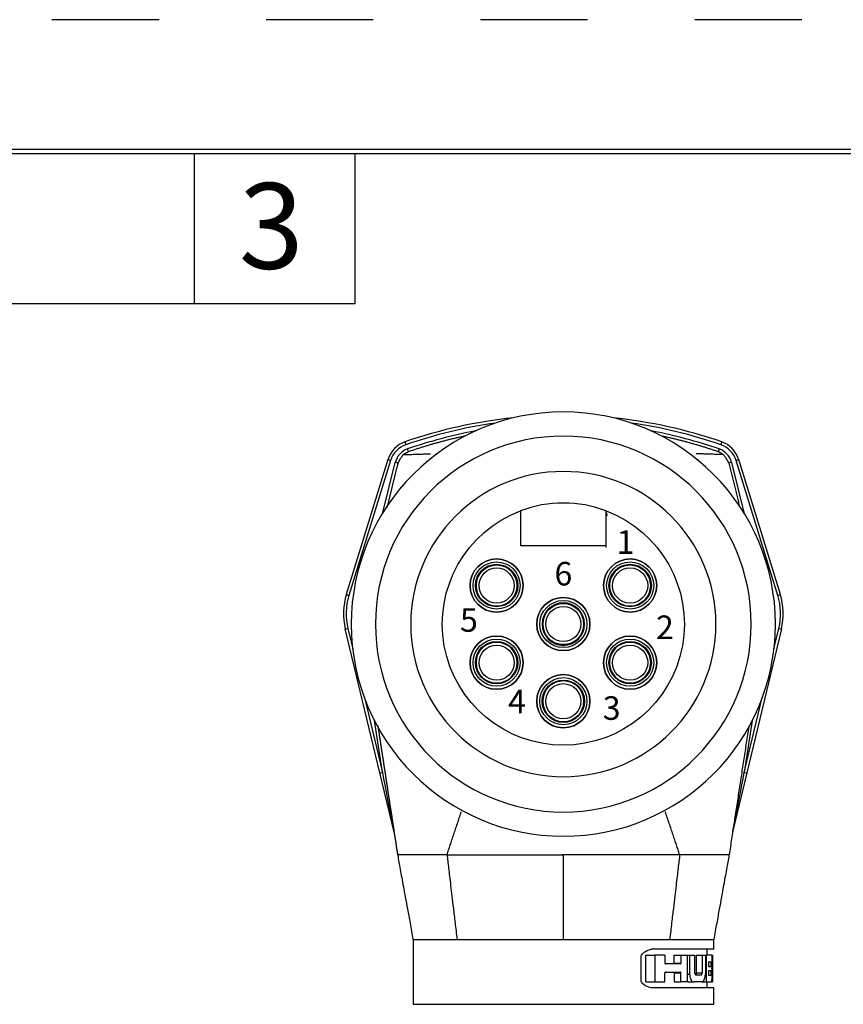
# Model space of a CAD drawing. Extents: x 0 to 17, y 0 to 11.
# Drawn here: x 7.7 to 9.6, y 8.7 to 11 of the extents above; entities that cross this region are included whole.
import ezdxf

# ---------------------------------------------------------------- set-up
doc = ezdxf.new("R2010")
doc.units = 0
doc.header["$MEASUREMENT"] = 0
doc.linetypes.add('HIDDEN', pattern=[0.5, 0.25, -0.25])
doc.layers.add('1', color=7, linetype='Continuous')
doc.layers.add('5', color=7, linetype='Continuous')
doc.styles.add('blockfont', font='simplex.shx', dxfattribs={"bigfont": 'bigfont'})
doc.styles.add('DEFAULT', font='simplex.shx', dxfattribs={"bigfont": 'bigfont'})

msp = doc.modelspace()

# ---------------------------------------------------------------- linework, layer by layer
at = {"layer": '1', "color": 7, "linetype": 'HIDDEN'}
msp.add_line((16.99, 10.99), (0.01, 10.99), dxfattribs=at)
at = {"layer": '1', "color": 7, "linetype": 'Continuous'}
for p, q in [((16.6875, 10.6875), (0.3125, 10.6875)), ((0.3225, 10.6775), (16.6775, 10.6775)), ((8.0725, 10.3275), (8.0725, 10.6775)), ((8.4475, 10.3275), (8.4475, 10.6775)), ((6.4475, 10.3275), (8.4475, 10.3275))]:
    msp.add_line(p, q, dxfattribs=at)
at = {"layer": '5', "color": 7, "linetype": 'Continuous'}
for p, q in [((8.4273, 9.6493), (8.5247, 9.9643)), ((8.5305, 9.9616), (8.4331, 9.6466)), ((8.5125, 9.8402), (8.5414, 9.9572)), ((9.3257, 9.9572), (9.3545, 9.8402)), ((9.434, 9.6466), (9.3366, 9.9616)), ((9.3424, 9.9643), (9.4398, 9.6493)), ((8.8335, 9.844), (8.8335, 9.7628)), ((9.0335, 9.7588), (9.0335, 9.8398)), ((8.8335, 9.7628), (9.0335, 9.7628)), ((8.5053, 9.2328), (8.4247, 9.5686)), ((8.4306, 9.5692), (8.4419, 9.522)), ((9.4424, 9.5686), (9.3618, 9.2328)), ((9.4251, 9.522), (9.4365, 9.5692)), ((8.4693, 9.4082), (8.5112, 9.2333)), ((9.3559, 9.2333), (9.3978, 9.4082)), ((8.5112, 9.2333), (8.4926, 9.3548)), ((9.3744, 9.3548), (9.3559, 9.2333)), ((8.5386, 9.0941), (8.5053, 9.2328)), ((9.3618, 9.2328), (9.3285, 9.0941)), ((8.5466, 9.0418), (8.5467, 9.0415)), ((9.3205, 9.0418), (9.3204, 9.0415)), ((8.5827, 8.8435), (8.5827, 8.6927)), ((9.2844, 8.8211), (9.2844, 8.8435)), ((9.1155, 8.7461), (9.1155, 8.8061)), ((9.1264, 8.8071), (9.1474, 8.8071)), ((9.1264, 8.7448), (9.1264, 8.8071)), ((9.2844, 8.8211), (9.1382, 8.8211)), ((9.1707, 8.8071), (9.1474, 8.8071)), ((9.1474, 8.8071), (9.1474, 8.7448)), ((9.1707, 8.8071), (9.1707, 8.7884)), ((9.1919, 8.8071), (9.208, 8.8071)), ((9.1919, 8.7884), (9.1919, 8.8071)), ((9.208, 8.8071), (9.2224, 8.8071)), ((9.208, 8.8071), (9.208, 8.7884)), ((9.2224, 8.8071), (9.2281, 8.8071)), ((9.2224, 8.8071), (9.2224, 8.7448)), ((9.2281, 8.8071), (9.2397, 8.8071)), ((9.2281, 8.8071), (9.2281, 8.7632)), ((9.2397, 8.8071), (9.2397, 8.7659)), ((9.2443, 8.8071), (9.2578, 8.8071)), ((9.2443, 8.7659), (9.2443, 8.8071)), ((9.2578, 8.8071), (9.2649, 8.8071)), ((9.2578, 8.8071), (9.2578, 8.7659)), ((9.2649, 8.8071), (9.2669, 8.8071)), ((9.2649, 8.8071), (9.2649, 8.7632)), ((9.2799, 8.8071), (9.2669, 8.8071)), ((9.2669, 8.8071), (9.2669, 8.7448)), ((9.2694, 8.8071), (9.2694, 8.8211)), ((9.2799, 8.8071), (9.2816, 8.8071)), ((9.2816, 8.8071), (9.2819, 8.8071)), ((9.2816, 8.8071), (9.2816, 8.7448)), ((9.2819, 8.7448), (9.2819, 8.8071)), ((9.2071, 8.7873), (9.1719, 8.7873)), ((9.1919, 8.7884), (9.208, 8.7884)), ((9.2723, 8.791), (9.2723, 8.7822)), ((9.2725, 8.7921), (9.2786, 8.7921)), ((9.2725, 8.7811), (9.2786, 8.7811)), ((9.1707, 8.7448), (9.1707, 8.7664)), ((9.1719, 8.7675), (9.2071, 8.7675)), ((9.1919, 8.7664), (9.208, 8.7664)), ((9.1919, 8.7664), (9.1919, 8.7448)), ((9.208, 8.7448), (9.208, 8.7664)), ((9.2224, 8.7632), (9.2281, 8.7632)), ((9.2421, 8.7613), (9.256, 8.7613)), ((9.2443, 8.7659), (9.2578, 8.7659)), ((9.2723, 8.7697), (9.2723, 8.761)), ((9.2786, 8.7708), (9.2725, 8.7708)), ((9.2786, 8.7599), (9.2725, 8.7599)), ((9.1264, 8.7448), (9.1474, 8.7448)), ((9.2844, 8.7311), (9.1382, 8.7311)), ((9.1474, 8.7448), (9.1707, 8.7448)), ((9.1919, 8.7448), (9.208, 8.7448)), ((9.2224, 8.7448), (9.208, 8.7448)), ((9.2246, 8.7448), (9.2224, 8.7452)), ((9.2246, 8.7448), (9.2389, 8.7448)), ((9.2583, 8.7448), (9.2389, 8.7448)), ((9.2583, 8.7448), (9.2669, 8.7448)), ((9.2669, 8.7448), (9.2799, 8.7448)), ((9.2694, 8.7311), (9.2694, 8.7448)), ((9.2799, 8.7448), (9.2816, 8.7448)), ((9.2819, 8.7448), (9.2816, 8.7448)), ((9.2844, 8.6927), (9.2844, 8.7311)), ((8.5827, 8.6927), (9.2844, 8.6927))]:
    msp.add_line(p, q, dxfattribs=at)
at = {"layer": '5', "color": 7, "linetype": 'Continuous', "extrusion": (0, 0, -1)}
for centre, radius in [((-8.9335, 9.5798), 0.495), ((-8.9335, 9.5798), 0.4385), ((-8.9335, 9.5798), 0.356), ((-8.7777, 9.6698), 0.062), ((-8.7777, 9.6698), 0.048), ((-9.0894, 9.6698), 0.062), ((-9.0894, 9.6698), 0.048), ((-8.9335, 9.5798), 0.062), ((-8.9335, 9.5798), 0.0496), ((-8.9335, 9.5798), 0.0495), ((-8.9335, 9.5798), 0.048), ((-8.7777, 9.4898), 0.062), ((-8.7777, 9.4898), 0.048), ((-9.0894, 9.4898), 0.062), ((-9.0894, 9.4898), 0.048), ((-8.9335, 9.3998), 0.062), ((-8.9335, 9.3998), 0.048)]:
    msp.add_circle(centre, radius, dxfattribs=at)
at = {"layer": '5', "color": 7, "linetype": 'Continuous'}
for centre, radius in [((8.7777, 9.6698), 0.062), ((8.7777, 9.6698), 0.055), ((8.7777, 9.6698), 0.055), ((8.7777, 9.6698), 0.0495), ((8.7777, 9.6698), 0.048), ((9.0894, 9.6698), 0.062), ((9.0894, 9.6698), 0.055), ((9.0894, 9.6698), 0.055), ((9.0894, 9.6698), 0.0495), ((9.0894, 9.6698), 0.048), ((8.7777, 9.6698), 0.041), ((8.7777, 9.6698), 0.041), ((9.0894, 9.6698), 0.041), ((9.0894, 9.6698), 0.041), ((8.9335, 9.5798), 0.062), ((8.9335, 9.5798), 0.055), ((8.9335, 9.5798), 0.055), ((8.9335, 9.5798), 0.048), ((8.9335, 9.5798), 0.041), ((8.9335, 9.5798), 0.041), ((8.7777, 9.4898), 0.062), ((8.7777, 9.4898), 0.055), ((8.7777, 9.4898), 0.055), ((8.7777, 9.4898), 0.0495), ((8.7777, 9.4898), 0.048), ((9.0894, 9.4898), 0.062), ((9.0894, 9.4898), 0.055), ((9.0894, 9.4898), 0.055), ((9.0894, 9.4898), 0.0495), ((9.0894, 9.4898), 0.048), ((8.7777, 9.4898), 0.041), ((8.7777, 9.4898), 0.041), ((9.0894, 9.4898), 0.041), ((9.0894, 9.4898), 0.041), ((8.9335, 9.3998), 0.062), ((8.9335, 9.3998), 0.055), ((8.9335, 9.3998), 0.055), ((8.9335, 9.3998), 0.0495), ((8.9335, 9.3998), 0.048), ((8.9335, 9.3998), 0.041), ((8.9335, 9.3998), 0.041)]:
    msp.add_circle(centre, radius, dxfattribs=at)
for centre, radius, start, end in [((8.9335, 8.9351), 1.1319, 95.9083, 109.0552), ((8.9335, 8.9342), 1.1258, 98.0931, 109.0552), ((8.9335, 8.9351), 1.1319, 70.9448, 84.0917), ((8.9335, 8.9342), 1.1258, 70.9448, 81.9069), ((8.9335, 8.9359), 1.1136, 100.5962, 109.0621), ((8.9335, 8.9359), 1.1136, 70.9379, 79.4038), ((8.5844, 9.9458), 0.0625, 109.0552, 162.8146), ((8.5844, 9.9449), 0.0564, 109.0552, 162.8146), ((9.2827, 9.9449), 0.0564, 17.1854, 70.9448), ((9.2827, 9.9458), 0.0625, 17.1854, 70.9448), ((8.5843, 9.9466), 0.0442, 109.0621, 166.1631), ((9.2828, 9.9466), 0.0442, 13.8369, 70.9379), ((8.9335, 9.5798), 0.2825, 69.2689, 110.7311), ((8.573, 9.6042), 0.1525, 162.8146, 193.5), ((9.2941, 9.6042), 0.1525, 346.5, 377.1854), ((8.573, 9.6034), 0.1464, 162.8146, 193.5), ((9.2941, 9.6034), 0.1464, 346.5, 377.1854)]:
    msp.add_arc(centre, radius, start, end, dxfattribs=at)
at = {"layer": '5', "color": 7, "linetype": 'Continuous', "extrusion": (0, 0, -1)}
msp.add_arc((-8.9335, 9.5798), 0.2825, 110.7311, 429.2689, dxfattribs=at)
at = {"layer": '5', "color": 7, "linetype": 'Continuous'}
for centre, major_axis, ratio, start_param, end_param in [((8.566, 9.9991), (-0.00199, 0.00577), 0.045835, 0, 1.702726), ((9.3011, 9.9991), (0.00199, 0.00577), 0.045835, 4.58046, 6.283185), ((8.5699, 9.9876), (0.00199, -0.00577), 0.045851, 0, 1.70272), ((9.2972, 9.9876), (-0.00199, -0.00577), 0.045851, 4.580465, 6.283185), ((8.5305, 9.9625), (-0.00583, 0.0018), 0.133072, 0, 1.611929), ((8.5414, 9.9563), (0.00592, -0.00146), 0.135209, 0, 1.604087), ((9.3257, 9.9563), (-0.00592, -0.00146), 0.135209, 4.679098, 6.283185), ((9.3366, 9.9625), (0.00583, 0.0018), 0.133072, 4.671257, 6.283185), ((8.4331, 9.6475), (-0.00583, 0.0018), 0.133072, 0, 1.611929), ((9.434, 9.6475), (0.00583, 0.0018), 0.133072, 4.671257, 6.283185), ((8.4306, 9.57), (-0.00593, -0.00142), 0.135399, 0, 1.538301), ((9.4365, 9.57), (0.00593, -0.00142), 0.135399, 4.744884, 6.283185), ((8.5112, 9.2342), (-0.00593, -0.00142), 0.135399, 0, 1.538301), ((8.5105, 9.2372), (-0.028, 0.1428), 0.000242, 1.597619, 3.147357), ((9.3566, 9.2372), (0.028, 0.1428), 0.000242, 3.135828, 4.685566), ((9.3559, 9.2342), (0.00593, -0.00142), 0.135399, 4.744884, 6.283185)]:
    msp.add_ellipse(centre, major_axis=major_axis, ratio=ratio, start_param=start_param, end_param=end_param, dxfattribs=at)
for points, weights, degree in [([(8.7035, 10.0184), (8.6699, 10.0112), (8.6367, 10.0027), (8.604, 9.9929), (8.5719, 9.9818)], [0.980110259324, 0.983311308066, 0.987151374624, 0.991630458998, 0.996748561188], 4), ([(9.2952, 9.9818), (9.2633, 9.9928), (9.2308, 10.0026), (9.1979, 10.0111), (9.1645, 10.0182)], [0.996748564689, 0.991666349037, 0.987214221349, 0.983392181625, 0.980200229866], 4), ([(8.5599, 9.9751), (8.6238, 9.9773)], [0.965915592687, 0.753629349067], 1), ([(9.3072, 9.9751), (9.2432, 9.9773)], [0.965915592687, 0.753225209602], 1), ([(8.662, 9.0418), (8.6954, 9.1416)], [0.691323698275, 0.611689832972], 1), ([(9.2051, 9.0418), (9.1715, 9.1421)], [0.691323698275, 0.611344995908], 1), ([(8.547, 9.0397), (8.5827, 8.8435)], [0.992367846848, 0.585786437627], 1), ([(8.662, 9.0418), (8.6855, 8.8435)], [1, 0.573223304703], 1), ([(9.2051, 9.0418), (9.1816, 8.8435)], [1, 0.573223304703], 1), ([(9.3201, 9.0397), (9.2844, 8.8435)], [0.992367846848, 0.585786437627], 1)]:
    msp.add_rational_spline(points, weights, degree=degree, dxfattribs=at)
for points, degree in [([(8.5601, 9.9752), (8.5501, 9.9626), (8.5473, 9.9549)], 2), ([(8.5719, 9.9818), (8.5599, 9.9751)], 1), ([(9.3072, 9.9751), (9.2995, 9.98), (9.2952, 9.9818)], 2), ([(9.3198, 9.9549), (9.3174, 9.9619), (9.3072, 9.9751)], 2), ([(8.5473, 9.9549), (8.541, 9.9293), (8.5347, 9.9037), (8.5284, 9.8781), (8.5221, 9.8525)], 4), ([(9.3198, 9.9549), (9.3442, 9.8558)], 1), ([(9.0335, 9.8398), (9.0355, 9.8325)], 1), ([(8.5005, 9.3431), (8.512, 9.2678), (8.5235, 9.1925), (8.5351, 9.1172), (8.5466, 9.0418)], 4), ([(9.3661, 9.3399), (9.3205, 9.0418)], 1), ([(9.1154, 8.8057), (9.1161, 8.8103), (9.1254, 8.8184), (9.1382, 8.8211)], 3), ([(9.2812, 8.7915), (9.2811, 8.798), (9.2805, 8.806)], 2), ([(9.1707, 8.7884), (9.1707, 8.7884), (9.1707, 8.7884), (9.1707, 8.7883)], 3), ([(9.1707, 8.7883), (9.1707, 8.7883), (9.1707, 8.7882), (9.1707, 8.7881)], 3), ([(9.1707, 8.7881), (9.1708, 8.788), (9.1708, 8.7879), (9.1708, 8.7879)], 3), ([(9.1708, 8.7879), (9.1709, 8.7878), (9.171, 8.7877), (9.1711, 8.7876)], 3), ([(9.1711, 8.7876), (9.1712, 8.7875), (9.1713, 8.7874), (9.1715, 8.7874)], 3), ([(9.1715, 8.7874), (9.1716, 8.7873), (9.1717, 8.7873), (9.1719, 8.7873)], 3), ([(9.1913, 8.7874), (9.1912, 8.7873), (9.1911, 8.7873), (9.191, 8.7873)], 3), ([(9.1916, 8.7875), (9.1915, 8.7875), (9.1914, 8.7874), (9.1913, 8.7874)], 3), ([(9.1918, 8.7878), (9.1917, 8.7877), (9.1917, 8.7876), (9.1916, 8.7875)], 3), ([(9.1919, 8.7881), (9.1919, 8.788), (9.1918, 8.7879), (9.1918, 8.7878)], 3), ([(9.1919, 8.7884), (9.1919, 8.7884), (9.1919, 8.7884), (9.1919, 8.7883)], 3), ([(9.1919, 8.7883), (9.1919, 8.7882), (9.1919, 8.7882), (9.1919, 8.7881)], 3), ([(9.2071, 8.7873), (9.2073, 8.7873), (9.2074, 8.7874), (9.2075, 8.7874)], 3), ([(9.2071, 8.7873), (9.2071, 8.7873), (9.2071, 8.7873), (9.2071, 8.7873)], 3), ([(9.2075, 8.7874), (9.2076, 8.7875), (9.2077, 8.7875), (9.2078, 8.7876)], 3), ([(9.2078, 8.7876), (9.2078, 8.7877), (9.2079, 8.7878), (9.2079, 8.7879)], 3), ([(9.2079, 8.7879), (9.2079, 8.788), (9.208, 8.7881), (9.208, 8.7882)], 3), ([(9.208, 8.7882), (9.208, 8.7883), (9.208, 8.7884), (9.208, 8.7884)], 3), ([(9.2724, 8.7918), (9.2724, 8.7917), (9.2723, 8.7917), (9.2723, 8.7915)], 3), ([(9.2723, 8.7915), (9.2723, 8.7914), (9.2723, 8.7913), (9.2723, 8.7912)], 3), ([(9.2723, 8.7912), (9.2723, 8.7911), (9.2723, 8.7911), (9.2723, 8.791)], 3), ([(9.2723, 8.7822), (9.2723, 8.7821), (9.2723, 8.7821), (9.2723, 8.782)], 3), ([(9.2723, 8.782), (9.2723, 8.7819), (9.2723, 8.7818), (9.2723, 8.7817)], 3), ([(9.2723, 8.7817), (9.2723, 8.7816), (9.2723, 8.7815), (9.2724, 8.7814)], 3), ([(9.2725, 8.792), (9.2724, 8.792), (9.2724, 8.7919), (9.2724, 8.7918)], 3), ([(9.2724, 8.7814), (9.2724, 8.7813), (9.2724, 8.7813), (9.2724, 8.7812)], 3), ([(9.2724, 8.7812), (9.2725, 8.7812), (9.2725, 8.7811), (9.2725, 8.7811)], 3), ([(9.2725, 8.7921), (9.2725, 8.7921), (9.2725, 8.7921), (9.2725, 8.792)], 3), ([(9.2725, 8.7811), (9.2725, 8.7811), (9.2725, 8.7811), (9.2725, 8.7811)], 3), ([(9.2786, 8.7811), (9.2786, 8.7921)], 1), ([(9.2803, 8.7758), (9.2812, 8.7915)], 1), ([(9.2805, 8.777), (9.2804, 8.777), (9.2804, 8.7769), (9.2804, 8.7768)], 3), ([(9.2804, 8.7768), (9.2804, 8.7767), (9.2804, 8.7767), (9.2804, 8.7765)], 3), ([(9.2804, 8.7765), (9.2804, 8.7764), (9.2804, 8.7763), (9.2804, 8.7762)], 3), ([(9.1708, 8.7669), (9.1708, 8.7668), (9.1707, 8.7667), (9.1707, 8.7667)], 3), ([(9.1707, 8.7667), (9.1707, 8.7666), (9.1707, 8.7665), (9.1707, 8.7664)], 3), ([(9.171, 8.7672), (9.1709, 8.7671), (9.1708, 8.767), (9.1708, 8.7669)], 3), ([(9.1713, 8.7674), (9.1712, 8.7674), (9.1711, 8.7673), (9.171, 8.7672)], 3), ([(9.1719, 8.7675), (9.1717, 8.7675), (9.1715, 8.7675), (9.1713, 8.7674)], 3), ([(9.191, 8.7675), (9.1912, 8.7675), (9.1913, 8.7675), (9.1914, 8.7675)], 3), ([(9.1914, 8.7675), (9.1915, 8.7674), (9.1916, 8.7673), (9.1917, 8.7672)], 3), ([(9.1917, 8.7672), (9.1917, 8.7672), (9.1918, 8.7671), (9.1918, 8.767)], 3), ([(9.1918, 8.767), (9.1919, 8.7669), (9.1919, 8.7668), (9.1919, 8.7667)], 3), ([(9.1919, 8.7667), (9.1919, 8.7666), (9.1919, 8.7665), (9.1919, 8.7664)], 3), ([(9.2074, 8.7675), (9.2073, 8.7675), (9.2072, 8.7675), (9.2071, 8.7675)], 3), ([(9.2077, 8.7673), (9.2076, 8.7674), (9.2075, 8.7674), (9.2074, 8.7675)], 3), ([(9.2078, 8.7671), (9.2078, 8.7672), (9.2077, 8.7672), (9.2077, 8.7673)], 3), ([(9.2079, 8.7668), (9.2079, 8.7669), (9.2079, 8.767), (9.2078, 8.7671)], 3), ([(9.208, 8.7666), (9.208, 8.7667), (9.208, 8.7667), (9.2079, 8.7668)], 3), ([(9.208, 8.7664), (9.208, 8.7665), (9.208, 8.7665), (9.208, 8.7666)], 3), ([(9.2397, 8.7659), (9.2421, 8.7613)], 1), ([(9.2443, 8.7659), (9.2424, 8.7613)], 1), ([(9.256, 8.7613), (9.2578, 8.7659)], 1), ([(9.2575, 8.7444), (9.2623, 8.7457), (9.2645, 8.7565), (9.2649, 8.7632)], 3), ([(9.2724, 8.7706), (9.2724, 8.7705), (9.2723, 8.7704), (9.2723, 8.7703)], 3), ([(9.2723, 8.7703), (9.2723, 8.7702), (9.2723, 8.7701), (9.2723, 8.77)], 3), ([(9.2723, 8.77), (9.2723, 8.7699), (9.2723, 8.7698), (9.2723, 8.7697)], 3), ([(9.2723, 8.761), (9.2723, 8.7609), (9.2723, 8.7609), (9.2723, 8.7608)], 3), ([(9.2723, 8.7608), (9.2723, 8.7607), (9.2723, 8.7606), (9.2723, 8.7605)], 3), ([(9.2723, 8.7605), (9.2723, 8.7604), (9.2723, 8.7603), (9.2724, 8.7602)], 3), ([(9.2724, 8.7602), (9.2724, 8.7601), (9.2724, 8.76), (9.2724, 8.76)], 3), ([(9.2724, 8.76), (9.2725, 8.7599), (9.2725, 8.7599), (9.2725, 8.7599)], 3), ([(9.2725, 8.7599), (9.2725, 8.7599), (9.2725, 8.7599), (9.2725, 8.7599)], 3), ([(9.2786, 8.7599), (9.2786, 8.7708)], 1), ([(9.2799, 8.7448), (9.2812, 8.7604)], 1), ([(9.2804, 8.7755), (9.2804, 8.7754), (9.2804, 8.7753), (9.2804, 8.7752)], 3), ([(9.2804, 8.7752), (9.2804, 8.7751), (9.2804, 8.775), (9.2805, 8.775)], 3), ([(9.2805, 8.775), (9.2805, 8.775), (9.2805, 8.775), (9.2805, 8.7749)], 3), ([(9.2812, 8.7595), (9.2805, 8.7749)], 1), ([(9.1382, 8.7311), (9.1243, 8.7344), (9.1161, 8.7416), (9.1154, 8.7463)], 3)]:
    msp.add_open_spline(points, degree=degree, dxfattribs=at)
for points, degree, knots in [([(9.0335, 9.8398), (9.0335, 9.84), (9.0335, 9.8402), (9.0335, 9.8404), (9.0335, 9.8413), (9.0335, 9.8422), (9.0335, 9.8428), (9.0335, 9.8433), (9.0335, 9.8437), (9.0335, 9.8439), (9.0335, 9.844), (9.0335, 9.844), (9.0335, 9.844)], 3, [0, 0, 0, 0, 0.085896, 0.085896, 0.085896, 0.476799, 0.476799, 0.476799, 0.84053, 0.84053, 0.84053, 1, 1, 1, 1]), ([(8.662, 9.0418), (8.6556, 9.0418), (8.6496, 9.0418), (8.6439, 9.0418), (8.6331, 9.0418), (8.628, 9.0418), (8.6232, 9.0418), (8.6144, 9.0418), (8.6098, 9.0418), (8.6052, 9.0418), (8.5991, 9.0418), (8.5945, 9.0418), (8.5899, 9.0418), (8.5853, 9.0418), (8.5759, 9.0418), (8.5466, 9.0418)], 4, [0, 0, 0, 0, 0, 0.125, 0.125, 0.125, 0.25, 0.25, 0.25, 0.375, 0.375, 0.375, 0.5, 0.5, 1, 1, 1, 1, 1]), ([(8.662, 9.0418), (8.7098, 9.0416), (8.7976, 9.0412), (8.891, 9.0416), (8.9335, 9.0418)], 3, [0, 0, 0, 0, 0.544137, 1, 1, 1, 1]), ([(9.2051, 9.0418), (9.1888, 9.0418), (9.1724, 9.0418), (9.156, 9.0418), (9.1231, 9.0418), (9.1065, 9.0418), (9.0899, 9.0418), (9.0563, 9.0418), (9.0394, 9.0418), (9.0224, 9.0418), (8.9995, 9.0418), (8.9949, 9.0418), (8.9903, 9.0418), (8.9857, 9.0418), (8.9811, 9.0418), (8.9765, 9.0418), (8.9719, 9.0418), (8.9673, 9.0418), (8.9627, 9.0418), (8.9581, 9.0418), (8.9535, 9.0418), (8.9489, 9.0418), (8.9443, 9.0418), (8.9397, 9.0418), (8.9351, 9.0418), (8.9305, 9.0418)], 4, [0, 0, 0, 0, 0, 0.248664, 0.248664, 0.248664, 0.497329, 0.497329, 0.497329, 0.745993, 0.745993, 0.745993, 0.870325, 0.870325, 0.870325, 0.932491, 0.932491, 0.932491, 0.963574, 0.963574, 0.963574, 0.994658, 0.994658, 0.994658, 1, 1, 1, 1, 1]), ([(8.9335, 9.0418), (8.9335, 9.0102), (8.9335, 8.9784), (8.9335, 8.9133), (8.9335, 8.88), (8.9335, 8.8435)], 3, [0, 0, 0, 0, 0.5, 0.5, 1, 1, 1, 1]), ([(9.3205, 9.0418), (9.3082, 9.0418), (9.2911, 9.0418), (9.2694, 9.0418), (9.239, 9.0418), (9.2051, 9.0418)], 4, [0, 0, 0, 0, 0, 0.25, 1, 1, 1, 1, 1]), ([(9.2804, 8.7762), (9.2804, 8.7761), (9.2804, 8.776), (9.2804, 8.7758), (9.2804, 8.7757), (9.2804, 8.7756), (9.2804, 8.7755)], 3, [0.4093746, 0.4093746, 0.4093746, 0.4093746, 0.5500028, 0.5500028, 0.5500028, 0.6903536, 0.6903536, 0.6903536, 0.6903536]), ([(9.2281, 8.7632), (9.2286, 8.7575), (9.2311, 8.7506), (9.2329, 8.7442), (9.2381, 8.745)], 3, [0, 0, 0, 0, 0.299638, 1, 1, 1, 1]), ([(9.2725, 8.7708), (9.2725, 8.7708), (9.2725, 8.7708), (9.2725, 8.7708), (9.2724, 8.7707), (9.2724, 8.7707), (9.2724, 8.7706)], 3, [0, 0, 0, 0, 0.2222868, 0.2222868, 0.2222868, 0.4447433, 0.4447433, 0.4447433, 0.4447433])]:
    msp.add_open_spline(points, degree=degree, knots=knots, dxfattribs=at)
for points, weights, knots in [([(8.582, 8.8435), (8.5866, 8.8435), (8.5974, 8.8435), (8.6178, 8.8435), (8.65, 8.8435), (8.6855, 8.8435)], [0.585786437627, 0.584367359787, 0.580822221163, 0.577014328213, 0.574061664811, 0.573223304703], [0, 0, 0, 0, 0, 0.25, 1, 1, 1, 1, 1]), ([(8.6855, 8.8435), (8.6919, 8.8435), (8.6985, 8.8435), (8.7054, 8.8435), (8.7194, 8.8435), (8.7266, 8.8435), (8.734, 8.8435), (8.7445, 8.8435), (8.7491, 8.8435), (8.7537, 8.8435), (8.7583, 8.8435), (8.7629, 8.8435), (8.7675, 8.8435), (8.7721, 8.8435), (8.7767, 8.8435), (8.7813, 8.8435), (8.7859, 8.8435), (8.7905, 8.8435), (8.7951, 8.8435), (8.7997, 8.8435), (8.8043, 8.8435), (8.8089, 8.8435), (8.8135, 8.8435), (8.8181, 8.8435), (8.8227, 8.8435), (8.8273, 8.8435), (8.8319, 8.8435), (8.8365, 8.8435), (8.8411, 8.8435), (8.8457, 8.8435), (8.8503, 8.8435), (8.8549, 8.8435), (8.8595, 8.8435), (8.8641, 8.8435), (8.8687, 8.8435), (8.8733, 8.8435), (8.8779, 8.8435), (8.8825, 8.8435), (8.8871, 8.8435), (8.894, 8.8435), (8.9057, 8.8435), (8.9103, 8.8435), (8.9179, 8.8435), (8.9251, 8.8435), (8.9297, 8.8435), (8.9343, 8.8435)], [0.573223304703, 0.573223304703, 0.573288737687, 0.573419603655, 0.573806067217, 0.574061664811, 0.574376561046, 0.575112682116, 0.57553390695, 0.576002161742, 0.576761286595, 0.577023785323, 0.577294590974, 0.577711247001, 0.577851873602, 0.577994073726, 0.57820946462, 0.578281610036, 0.578354081439, 0.578499629792, 0.578572706741, 0.57864606325, 0.579014123785, 0.579312661775, 0.57961375574, 0.580217605055, 0.580520360405, 0.580822221163, 0.581420319532, 0.581716557143, 0.582008066199, 0.582435073929, 0.58257570053, 0.582714354237, 0.582987164731, 0.583121321518, 0.583252954279, 0.583897060215, 0.584367359787, 0.584774271156, 0.585257350608, 0.585397162492, 0.585628989509, 0.585753721135, 0.585786437627, 0.585786437627], [0, 0, 0, 0, 0, 0.125, 0.125, 0.125, 0.25, 0.25, 0.25, 0.375, 0.375, 0.375, 0.4375, 0.4375, 0.4375, 0.46875, 0.46875, 0.46875, 0.484375, 0.484375, 0.484375, 0.5, 0.5, 0.5, 0.5625, 0.5625, 0.5625, 0.625, 0.625, 0.625, 0.6875, 0.6875, 0.6875, 0.71875, 0.71875, 0.71875, 0.75, 0.75, 0.75, 0.875, 0.875, 0.875, 0.9375, 0.9375, 1, 1, 1, 1, 1]), ([(8.9328, 8.8435), (8.9374, 8.8435), (8.942, 8.8435), (8.9492, 8.8435), (8.9568, 8.8435), (8.9614, 8.8435), (8.9731, 8.8435), (8.9811, 8.8435), (8.9892, 8.8435), (8.9994, 8.8435), (9.0152, 8.8435), (9.0198, 8.8435), (9.0244, 8.8435), (9.029, 8.8435), (9.0336, 8.8435), (9.0382, 8.8435), (9.0428, 8.8435), (9.0474, 8.8435), (9.052, 8.8435), (9.0566, 8.8435), (9.0612, 8.8435), (9.0658, 8.8435), (9.0704, 8.8435), (9.075, 8.8435), (9.0796, 8.8435), (9.0842, 8.8435), (9.0888, 8.8435), (9.0934, 8.8435), (9.098, 8.8435), (9.1026, 8.8435), (9.1104, 8.8435), (9.118, 8.8435), (9.1331, 8.8435), (9.1404, 8.8435), (9.1476, 8.8435), (9.1617, 8.8435), (9.1686, 8.8435), (9.1752, 8.8435), (9.1816, 8.8435)], [0.585786437627, 0.585786437627, 0.585753721135, 0.585628989509, 0.585397162492, 0.585257350608, 0.584774271156, 0.584367359787, 0.583897060215, 0.583252954279, 0.581420319532, 0.580822221163, 0.580520360405, 0.580217605055, 0.57961375574, 0.579312661775, 0.579014123785, 0.57864606325, 0.578572706741, 0.578499629792, 0.578354081439, 0.578281610036, 0.57820946462, 0.577994073726, 0.577851873602, 0.577711247001, 0.577294590974, 0.577023785323, 0.576761286595, 0.576002161742, 0.57553390695, 0.575112682116, 0.574376561046, 0.574061664811, 0.573806067217, 0.573419603655, 0.573288737687, 0.573223304703, 0.573223304703], [0, 0, 0, 0, 0, 0.0625, 0.0625, 0.125, 0.125, 0.125, 0.25, 0.25, 0.25, 0.28125, 0.375, 0.4375, 0.4375, 0.4375, 0.5, 0.5, 0.5, 0.515625, 0.515625, 0.515625, 0.53125, 0.53125, 0.53125, 0.5625, 0.5625, 0.5625, 0.625, 0.625, 0.625, 0.75, 0.75, 0.75, 0.875, 0.875, 0.875, 1, 1, 1, 1, 1]), ([(9.1816, 8.8435), (9.188, 8.8435), (9.1942, 8.8435), (9.2002, 8.8435), (9.2116, 8.8435), (9.2171, 8.8435), (9.2223, 8.8435), (9.2321, 8.8435), (9.2367, 8.8435), (9.2413, 8.8435), (9.2476, 8.8435), (9.2522, 8.8435), (9.2568, 8.8435), (9.2614, 8.8435), (9.2697, 8.8435), (9.2844, 8.8435)], [0.573223304703, 0.573223304703, 0.573288737687, 0.573419603655, 0.573806067217, 0.574061664811, 0.574376561046, 0.575112682116, 0.57553390695, 0.576002161742, 0.577014328213, 0.577558239892, 0.578130778502, 0.579014123785, 0.580822221163, 0.585786437627], [0, 0, 0, 0, 0, 0.125, 0.125, 0.125, 0.25, 0.25, 0.25, 0.375, 0.375, 0.375, 0.5, 0.5, 1, 1, 1, 1, 1])]:
    msp.add_rational_spline(points, weights, degree=4, knots=knots, dxfattribs=at)

# ---------------------------------------------------------------- texts
at = {"color": 7, "linetype": 'Continuous', "lineweight": 0}
for s, height, style, p in [('3', 0.2, 'DEFAULT', (8.1761, 10.4089)), ('1', 0.055, 'blockfont', (9.0578, 9.7437)), ('6', 0.055, 'blockfont', (8.9129, 9.6699)), ('5', 0.055, 'blockfont', (8.6924, 9.5619)), ('2', 0.055, 'blockfont', (9.1496, 9.5449)), ('4', 0.055, 'blockfont', (8.8046, 9.3718)), ('3', 0.055, 'blockfont', (9.0255, 9.3564))]:
    msp.add_text(s, height=height, dxfattribs=dict(at, style=style)).set_placement(p)

doc.saveas('drawing.dxf')
